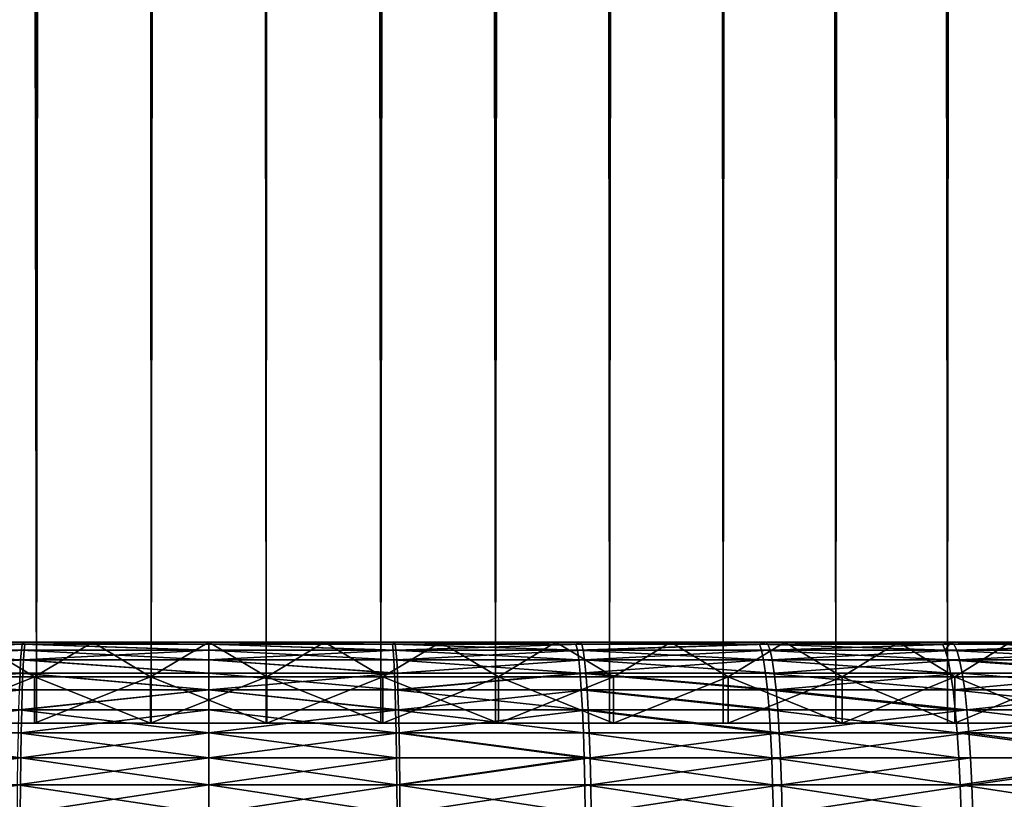
# Model space of a CAD drawing. Extents: x -278 to 68, y 9 to 1026.
# Drawn here: x -2 to 7, y 18 to 25 of the extents above; entities that cross this region are included whole.
import ezdxf

# ---------------------------------------------------------------- set-up
doc = ezdxf.new("R2010")
doc.units = 0
doc.header["$MEASUREMENT"] = 0

msp = doc.modelspace()

# ---------------------------------------------------------------- linework, layer by layer
for points in [[(7.346257, 18.799999, -23.896286), (6.390416, 18.799999, -24.169456), (7.089485, 597.656372, -23.973719)], [(6.399883, 597.335693, -24.16695), (7.089485, 597.656372, -23.973719), (6.390416, 18.799999, -24.169456)], [(5.70052, 597.049927, -24.341406), (6.399883, 597.335693, -24.16695), (6.390416, 18.799999, -24.169456)], [(4.993163, 596.799072, -24.496292), (5.70052, 597.049927, -24.341406), (5.42447, 18.799999, -24.404408)], [(6.390416, 18.799999, -24.169456), (5.42447, 18.799999, -24.404408), (5.70052, 597.049927, -24.341406)], [(4.278908, 596.582764, -24.631098), (4.993163, 596.799072, -24.496292), (4.449947, 18.799999, -24.600771)], [(5.42447, 18.799999, -24.404408), (4.449947, 18.799999, -24.600771), (4.993163, 596.799072, -24.496292)], [(3.558756, 596.400818, -24.745409), (4.278908, 596.582764, -24.631098), (3.468388, 18.799999, -24.758236)], [(3.468388, 18.799999, -24.758236), (4.278908, 596.582764, -24.631098), (4.449947, 18.799999, -24.600771)], [(2.834307, 596.253052, -24.838814), (3.558756, 596.400818, -24.745409), (3.468388, 18.799999, -24.758236)], [(2.106066, 596.139221, -24.911131), (2.834307, 596.253052, -24.838814), (2.481345, 18.799999, -24.876554)], [(3.468388, 18.799999, -24.758236), (2.481345, 18.799999, -24.876554), (2.834307, 596.253052, -24.838814)], [(-1.490378, 18.799999, -24.955536), (-2.481345, 18.799999, -24.876554), (-2.07255, 596.134827, -24.913942)], [(-1.490378, 18.799999, -24.955536), (-2.07255, 596.134827, -24.913942), (-1.413288, 596.062561, -24.96002)], [(1.490378, 18.799999, -24.955536), (1.374819, 596.059204, -24.96217), (2.106066, 596.139221, -24.911131)], [(2.481345, 18.799999, -24.876554), (1.490378, 18.799999, -24.955536), (2.106066, 596.139221, -24.911131)], [(-1.490378, 18.799999, -24.955536), (-1.413288, 596.062561, -24.96002), (-0.753015, 596.0177, -24.988657)], [(-0.497055, 18.799999, -24.995058), (-1.490378, 18.799999, -24.955536), (-0.753015, 596.0177, -24.988657)], [(-0.497055, 18.799999, -24.995058), (-0.753015, 596.0177, -24.988657), (-0.091948, 596.000244, -24.99983)], [(-0.091948, 596.000244, -24.99983), (0.641816, 596.012878, -24.99176), (0.497055, 18.799999, -24.995058)], [(1.490378, 18.799999, -24.955536), (0.497055, 18.799999, -24.995058), (0.641816, 596.012878, -24.99176)], [(1.490378, 18.799999, -24.955536), (0.641816, 596.012878, -24.99176), (1.374819, 596.059204, -24.96217)], [(0.497055, 18.799999, -24.995058), (-0.497055, 18.799999, -24.995058), (-0.091948, 596.000244, -24.99983)], [(7.557661, 589.748413, 23.830271), (6.829164, 589.51416, 24.049168), (7.346257, 18.799999, 23.896286)], [(6.829164, 589.51416, 24.049168), (6.096982, 589.304688, 24.24514), (6.390416, 18.799999, 24.169456)], [(6.390416, 18.799999, 24.169456), (7.346257, 18.799999, 23.896286), (6.829164, 589.51416, 24.049168)], [(6.096982, 589.304688, 24.24514), (5.361859, 589.119873, 24.41824), (5.42447, 18.799999, 24.404408)], [(5.42447, 18.799999, 24.404408), (6.390416, 18.799999, 24.169456), (6.096982, 589.304688, 24.24514)], [(5.42447, 18.799999, 24.404408), (5.361859, 589.119873, 24.41824), (4.623798, 588.959351, 24.568689)], [(4.449947, 18.799999, 24.600771), (4.623798, 588.959351, 24.568689), (3.883514, 588.82312, 24.696524)], [(4.449947, 18.799999, 24.600771), (5.42447, 18.799999, 24.404408), (4.623798, 588.959351, 24.568689)], [(3.468388, 18.799999, 24.758236), (3.883514, 588.82312, 24.696524), (3.141292, 588.710876, 24.801861)], [(3.468388, 18.799999, 24.758236), (4.449947, 18.799999, 24.600771), (3.883514, 588.82312, 24.696524)], [(2.481345, 18.799999, 24.876554), (3.141292, 588.710876, 24.801861), (2.398394, 588.622681, 24.884687)], [(2.481345, 18.799999, 24.876554), (3.468388, 18.799999, 24.758236), (3.141292, 588.710876, 24.801861)], [(-2.481345, 18.799999, 24.876554), (-1.490378, 18.799999, 24.955536), (-2.315057, 588.614319, 24.89258)], [(-1.489559, 588.547241, 24.955585), (-2.315057, 588.614319, 24.89258), (-1.490378, 18.799999, 24.955536)], [(2.481345, 18.799999, 24.876554), (2.398394, 588.622681, 24.884687), (1.654188, 588.558289, 24.945213)], [(-0.662749, 588.509338, 24.991213), (-1.489559, 588.547241, 24.955585), (-1.490378, 18.799999, 24.955536)], [(0.909504, 588.517578, 24.98345), (0.164285, 588.500549, 24.99946), (0.497055, 18.799999, 24.995058)], [(0.497055, 18.799999, 24.995058), (1.490378, 18.799999, 24.955536), (0.909504, 588.517578, 24.98345)], [(1.490378, 18.799999, 24.955536), (1.654188, 588.558289, 24.945213), (0.909504, 588.517578, 24.98345)], [(1.490378, 18.799999, 24.955536), (2.481345, 18.799999, 24.876554), (1.654188, 588.558289, 24.945213)], [(-1.490378, 18.799999, 24.955536), (-0.497055, 18.799999, 24.995058), (-0.662749, 588.509338, 24.991213)], [(0.164285, 588.500549, 24.99946), (-0.662749, 588.509338, 24.991213), (-0.497055, 18.799999, 24.995058)], [(-0.497055, 18.799999, 24.995058), (0.497055, 18.799999, 24.995058), (0.164285, 588.500549, 24.99946)], [(-1.626233, 19.347759, -66.245407), (-3.251487, 19.347759, -66.185547), (-3.239332, 19.431852, -65.938118)], [(-1.613857, 19.482889, -65.741249), (-3.239332, 19.431852, -65.938118), (-3.226742, 19.482889, -65.681839)], [(-1.620154, 19.431852, -65.997757), (-3.239332, 19.431852, -65.938118), (-1.613857, 19.482889, -65.741249)], [(-1.626233, 19.347759, -66.245407), (-3.239332, 19.431852, -65.938118), (-1.620154, 19.431852, -65.997757)], [(-1.613857, 19.482889, -65.741249), (-3.226742, 19.482889, -65.681839), (-3.213933, 19.5, -65.421104)], [(-1.003088, 19.5, 25.530302), (-3.213933, 19.5, 65.421104), (-1.60745, 19.5, 65.48027)], [(-2.00463, 19.5, 25.471237), (-3.213933, 19.5, 65.421104), (-1.003088, 19.5, 25.530302)], [(-3.213933, 19.5, -65.421104), (-1.003088, 19.5, -25.530302), (-1.60745, 19.5, -65.48027)], [(-3.213933, 19.5, -65.421104), (-2.00463, 19.5, -25.471237), (-1.003088, 19.5, -25.530302)], [(-1.613857, 19.482889, -65.741249), (-3.213933, 19.5, -65.421104), (-1.60745, 19.5, -65.48027)], [(-3.177139, 19.482889, 65.684258), (-1.60745, 19.5, 65.48027), (-3.213933, 19.5, 65.421104)], [(-3.201504, 19.347759, 66.187981), (-1.595233, 19.431852, 65.99836), (-3.189535, 19.431852, 65.940544)], [(-3.201504, 19.347759, 66.187981), (-1.601219, 19.347759, 66.246017), (-1.595233, 19.431852, 65.99836)], [(-3.189535, 19.431852, 65.940544), (-1.589033, 19.482889, 65.741852), (-3.177139, 19.482889, 65.684258)], [(-3.189535, 19.431852, 65.940544), (-1.595233, 19.431852, 65.99836), (-1.589033, 19.482889, 65.741852)], [(-3.177139, 19.482889, 65.684258), (-1.589033, 19.482889, 65.741852), (-1.60745, 19.5, 65.48027)], [(-2.506158, 19.200001, -25.125319), (-1.505282, 19.200001, -25.205091), (-2.00463, 19.5, -25.471237)], [(-1.505282, 19.200001, 25.205091), (-2.506158, 19.200001, 25.125319), (-2.00463, 19.5, 25.471237)], [(-2.00463, 19.5, -25.471237), (-1.505282, 19.200001, -25.205091), (-1.003088, 19.5, -25.530302)], [(-1.003088, 19.5, 25.530302), (-1.505282, 19.200001, 25.205091), (-2.00463, 19.5, 25.471237)], [(0, 19.347759, -66.265366), (-1.626233, 19.347759, -66.245407), (-1.620154, 19.431852, -65.997757)], [(0, 19.431852, -66.017639), (-1.620154, 19.431852, -65.997757), (-1.613857, 19.482889, -65.741249)], [(0, 19.347759, -66.265366), (-1.620154, 19.431852, -65.997757), (0, 19.431852, -66.017639)], [(0, 19.482889, -65.761055), (-1.613857, 19.482889, -65.741249), (-1.60745, 19.5, -65.48027)], [(0, 19.431852, -66.017639), (-1.613857, 19.482889, -65.741249), (0, 19.482889, -65.761055)], [(0, 19.5, 25.549999), (-1.60745, 19.5, 65.48027), (0, 19.5, 65.5)], [(-1.003088, 19.5, 25.530302), (-1.60745, 19.5, 65.48027), (0, 19.5, 25.549999)], [(-1.60745, 19.5, -65.48027), (0, 19.5, -25.549999), (0, 19.5, -65.5)], [(-1.60745, 19.5, -65.48027), (-1.003088, 19.5, -25.530302), (0, 19.5, -25.549999)], [(0, 19.482889, -65.761055), (-1.60745, 19.5, -65.48027), (0, 19.5, -65.5)], [(-1.589033, 19.482889, 65.741852), (0, 19.5, 65.5), (-1.60745, 19.5, 65.48027)], [(-1.601219, 19.347759, 66.246017), (0, 19.347759, 66.265366), (0, 19.431852, 66.017639)], [(-1.601219, 19.347759, 66.246017), (0, 19.431852, 66.017639), (-1.595233, 19.431852, 65.99836)], [(-1.595233, 19.431852, 65.99836), (0, 19.431852, 66.017639), (-1.589033, 19.482889, 65.741852)], [(-1.589033, 19.482889, 65.741852), (0, 19.482889, 65.761055), (0, 19.5, 65.5)], [(-1.589033, 19.482889, 65.741852), (0, 19.431852, 66.017639), (0, 19.482889, 65.761055)], [(-1.505282, 19.200001, -25.205091), (-0.502025, 19.200001, -25.245008), (-1.003088, 19.5, -25.530302)], [(-0.502025, 19.200001, 25.245008), (-1.505282, 19.200001, 25.205091), (-1.003088, 19.5, 25.530302)], [(-1.003088, 19.5, -25.530302), (-0.502025, 19.200001, -25.245008), (0, 19.5, -25.549999)], [(0, 19.5, 25.549999), (-0.502025, 19.200001, 25.245008), (-1.003088, 19.5, 25.530302)], [(-0.502025, 19.200001, -25.245008), (0.502025, 19.200001, -25.245008), (0, 19.5, -25.549999)], [(0.502025, 19.200001, 25.245008), (-0.502025, 19.200001, 25.245008), (0, 19.5, 25.549999)], [(0, 19.5, -25.549999), (0.502025, 19.200001, -25.245008), (1.003088, 19.5, -25.530302)], [(1.003088, 19.5, 25.530302), (0.502025, 19.200001, 25.245008), (0, 19.5, 25.549999)], [(0, 19.5, 25.549999), (0, 19.5, 65.5), (1.60745, 19.5, 65.48027)], [(0, 19.5, 25.549999), (1.60745, 19.5, 65.48027), (1.003088, 19.5, 25.530302)], [(1.60745, 19.5, -65.48027), (0, 19.5, -25.549999), (1.003088, 19.5, -25.530302)], [(0, 19.5, -65.5), (0, 19.5, -25.549999), (1.60745, 19.5, -65.48027)], [(1.589033, 19.482889, -65.741852), (0, 19.5, -65.5), (1.60745, 19.5, -65.48027)], [(1.589033, 19.482889, -65.741852), (0, 19.482889, -65.761055), (0, 19.5, -65.5)], [(0, 19.482889, 65.761055), (1.60745, 19.5, 65.48027), (0, 19.5, 65.5)], [(0, 19.482889, 65.761055), (1.613857, 19.482889, 65.741249), (1.60745, 19.5, 65.48027)], [(1.595233, 19.431852, -65.99836), (0, 19.431852, -66.017639), (0, 19.482889, -65.761055)], [(1.595233, 19.431852, -65.99836), (0, 19.482889, -65.761055), (1.589033, 19.482889, -65.741852)], [(0, 19.482889, 65.761055), (1.620154, 19.431852, 65.997757), (1.613857, 19.482889, 65.741249)], [(0, 19.431852, 66.017639), (1.620154, 19.431852, 65.997757), (0, 19.482889, 65.761055)], [(1.601219, 19.347759, -66.246017), (0, 19.347759, -66.265366), (0, 19.431852, -66.017639)], [(1.601219, 19.347759, -66.246017), (0, 19.431852, -66.017639), (1.595233, 19.431852, -65.99836)], [(0, 19.347759, 66.265366), (1.626233, 19.347759, 66.245407), (1.620154, 19.431852, 65.997757)], [(0, 19.347759, 66.265366), (1.620154, 19.431852, 65.997757), (0, 19.431852, 66.017639)], [(0.502025, 19.200001, -25.245008), (1.505282, 19.200001, -25.205091), (1.003088, 19.5, -25.530302)], [(1.505282, 19.200001, 25.205091), (0.502025, 19.200001, 25.245008), (1.003088, 19.5, 25.530302)], [(1.003088, 19.5, -25.530302), (1.505282, 19.200001, -25.205091), (2.00463, 19.5, -25.471237)], [(2.00463, 19.5, 25.471237), (1.505282, 19.200001, 25.205091), (1.003088, 19.5, 25.530302)], [(1.003088, 19.5, 25.530302), (3.213933, 19.5, 65.421104), (2.00463, 19.5, 25.471237)], [(1.003088, 19.5, 25.530302), (1.60745, 19.5, 65.48027), (3.213933, 19.5, 65.421104)], [(3.213933, 19.5, -65.421104), (1.003088, 19.5, -25.530302), (2.00463, 19.5, -25.471237)], [(1.60745, 19.5, -65.48027), (1.003088, 19.5, -25.530302), (3.213933, 19.5, -65.421104)], [(1.505282, 19.200001, -25.205091), (2.506158, 19.200001, -25.125319), (2.00463, 19.5, -25.471237)], [(2.506158, 19.200001, 25.125319), (1.505282, 19.200001, 25.205091), (2.00463, 19.5, 25.471237)], [(3.177139, 19.482889, -65.684258), (1.589033, 19.482889, -65.741852), (1.60745, 19.5, -65.48027)], [(3.189535, 19.431852, -65.940544), (1.589033, 19.482889, -65.741852), (3.177139, 19.482889, -65.684258)], [(3.189535, 19.431852, -65.940544), (1.595233, 19.431852, -65.99836), (1.589033, 19.482889, -65.741852)], [(3.201504, 19.347759, -66.187981), (1.595233, 19.431852, -65.99836), (3.189535, 19.431852, -65.940544)], [(3.201504, 19.347759, -66.187981), (1.601219, 19.347759, -66.246017), (1.595233, 19.431852, -65.99836)], [(3.177139, 19.482889, -65.684258), (1.60745, 19.5, -65.48027), (3.213933, 19.5, -65.421104)], [(1.613857, 19.482889, 65.741249), (3.213933, 19.5, 65.421104), (1.60745, 19.5, 65.48027)], [(1.613857, 19.482889, 65.741249), (3.226742, 19.482889, 65.681839), (3.213933, 19.5, 65.421104)], [(1.620154, 19.431852, 65.997757), (3.226742, 19.482889, 65.681839), (1.613857, 19.482889, 65.741249)], [(1.620154, 19.431852, 65.997757), (3.239332, 19.431852, 65.938118), (3.226742, 19.482889, 65.681839)], [(1.626233, 19.347759, 66.245407), (3.239332, 19.431852, 65.938118), (1.620154, 19.431852, 65.997757)], [(1.626233, 19.347759, 66.245407), (3.251487, 19.347759, 66.185547), (3.239332, 19.431852, 65.938118)], [(2.00463, 19.5, -25.471237), (2.506158, 19.200001, -25.125319), (3.003081, 19.5, -25.3729)], [(3.003081, 19.5, 25.3729), (2.506158, 19.200001, 25.125319), (2.00463, 19.5, 25.471237)], [(2.00463, 19.5, 25.471237), (6.420123, 19.5, 65.184601), (3.003081, 19.5, 25.3729)], [(2.00463, 19.5, 25.471237), (3.213933, 19.5, 65.421104), (4.818479, 19.5, 65.322525)], [(2.00463, 19.5, 25.471237), (4.818479, 19.5, 65.322525), (6.420123, 19.5, 65.184601)], [(6.420123, 19.5, -65.184601), (2.00463, 19.5, -25.471237), (3.003081, 19.5, -25.3729)], [(4.818479, 19.5, -65.322525), (2.00463, 19.5, -25.471237), (6.420123, 19.5, -65.184601)], [(3.213933, 19.5, -65.421104), (2.00463, 19.5, -25.471237), (4.818479, 19.5, -65.322525)], [(2.506158, 19.200001, -25.125319), (3.503072, 19.200001, -25.005819), (3.003081, 19.5, -25.3729)], [(3.503072, 19.200001, 25.005819), (2.506158, 19.200001, 25.125319), (3.003081, 19.5, 25.3729)], [(3.003081, 19.5, -25.3729), (3.503072, 19.200001, -25.005819), (3.996901, 19.5, -25.235437)], [(3.996901, 19.5, 25.235437), (3.503072, 19.200001, 25.005819), (3.003081, 19.5, 25.3729)], [(3.003081, 19.5, 25.3729), (9.610847, 19.5, 64.791061), (3.996901, 19.5, 25.235437)], [(3.003081, 19.5, 25.3729), (6.420123, 19.5, 65.184601), (8.0179, 19.5, 65.007408)], [(3.003081, 19.5, 25.3729), (8.0179, 19.5, 65.007408), (9.610847, 19.5, 64.791061)], [(9.610847, 19.5, -64.791061), (3.003081, 19.5, -25.3729), (3.996901, 19.5, -25.235437)], [(8.0179, 19.5, -65.007408), (3.003081, 19.5, -25.3729), (9.610847, 19.5, -64.791061)], [(6.420123, 19.5, -65.184601), (3.003081, 19.5, -25.3729), (8.0179, 19.5, -65.007408)], [(4.763389, 19.482889, -65.58831), (3.177139, 19.482889, -65.684258), (3.213933, 19.5, -65.421104)], [(4.763389, 19.482889, -65.58831), (3.189535, 19.431852, -65.940544), (3.177139, 19.482889, -65.684258)], [(4.781974, 19.431852, -65.844223), (3.189535, 19.431852, -65.940544), (4.763389, 19.482889, -65.58831)], [(4.799919, 19.347759, -66.091301), (3.201504, 19.347759, -66.187981), (3.189535, 19.431852, -65.940544)], [(4.799919, 19.347759, -66.091301), (3.189535, 19.431852, -65.940544), (4.781974, 19.431852, -65.844223)], [(4.763389, 19.482889, -65.58831), (3.213933, 19.5, -65.421104), (4.818479, 19.5, -65.322525)], [(3.226742, 19.482889, 65.681839), (4.818479, 19.5, 65.322525), (3.213933, 19.5, 65.421104)], [(3.226742, 19.482889, 65.681839), (4.837683, 19.482889, 65.58287), (4.818479, 19.5, 65.322525)], [(3.239332, 19.431852, 65.938118), (4.837683, 19.482889, 65.58287), (3.226742, 19.482889, 65.681839)], [(3.239332, 19.431852, 65.938118), (4.856559, 19.431852, 65.83876), (4.837683, 19.482889, 65.58287)], [(3.251487, 19.347759, 66.185547), (4.856559, 19.431852, 65.83876), (3.239332, 19.431852, 65.938118)], [(3.251487, 19.347759, 66.185547), (4.874783, 19.347759, 66.085815), (4.856559, 19.431852, 65.83876)], [(3.503072, 19.200001, -25.005819), (4.494447, 19.200001, -24.846779), (3.996901, 19.5, -25.235437)], [(4.494447, 19.200001, 24.846779), (3.503072, 19.200001, 25.005819), (3.996901, 19.5, 25.235437)], [(3.996901, 19.5, -25.235437), (4.494447, 19.200001, -24.846779), (4.984558, 19.5, -25.059065)], [(4.984558, 19.5, 25.059065), (4.494447, 19.200001, 24.846779), (3.996901, 19.5, 25.235437)], [(3.996901, 19.5, 25.235437), (11.198004, 19.5, 64.535683), (4.984558, 19.5, 25.059065)], [(3.996901, 19.5, 25.235437), (9.610847, 19.5, 64.791061), (11.198004, 19.5, 64.535683)], [(11.198004, 19.5, -64.535683), (3.996901, 19.5, -25.235437), (4.984558, 19.5, -25.059065)], [(9.610847, 19.5, -64.791061), (3.996901, 19.5, -25.235437), (11.198004, 19.5, -64.535683)], [(4.494447, 19.200001, -24.846779), (5.478715, 19.200001, -24.648453), (4.984558, 19.5, -25.059065)], [(5.478715, 19.200001, 24.648453), (4.494447, 19.200001, 24.846779), (4.984558, 19.5, 25.059065)], [(6.346857, 19.482889, -65.454056), (4.763389, 19.482889, -65.58831), (4.818479, 19.5, -65.322525)], [(6.371621, 19.431852, -65.709442), (4.763389, 19.482889, -65.58831), (6.346857, 19.482889, -65.454056)], [(6.371621, 19.431852, -65.709442), (4.781974, 19.431852, -65.844223), (4.763389, 19.482889, -65.58831)], [(6.39553, 19.347759, -65.956017), (4.781974, 19.431852, -65.844223), (6.371621, 19.431852, -65.709442)], [(6.39553, 19.347759, -65.956017), (4.799919, 19.347759, -66.091301), (4.781974, 19.431852, -65.844223)], [(6.346857, 19.482889, -65.454056), (4.818479, 19.5, -65.322525), (6.420123, 19.5, -65.184601)], [(4.837683, 19.482889, 65.58287), (6.420123, 19.5, 65.184601), (4.818479, 19.5, 65.322525)], [(4.837683, 19.482889, 65.58287), (6.44571, 19.482889, 65.444397), (6.420123, 19.5, 65.184601)], [(4.856559, 19.431852, 65.83876), (6.44571, 19.482889, 65.444397), (4.837683, 19.482889, 65.58287)], [(4.856559, 19.431852, 65.83876), (6.47086, 19.431852, 65.699745), (6.44571, 19.482889, 65.444397)], [(4.874783, 19.347759, 66.085815), (6.47086, 19.431852, 65.699745), (4.856559, 19.431852, 65.83876)], [(4.874783, 19.347759, 66.085815), (6.495142, 19.347759, 65.946281), (6.47086, 19.431852, 65.699745)], [(4.984558, 19.5, -25.059065), (5.478715, 19.200001, -24.648453), (5.964529, 19.5, -24.844051)], [(5.964529, 19.5, 24.844051), (5.478715, 19.200001, 24.648453), (4.984558, 19.5, 25.059065)], [(4.984558, 19.5, 25.059065), (11.198004, 19.5, 64.535683), (12.778416, 19.5, 64.241432)], [(4.984558, 19.5, 25.059065), (12.778416, 19.5, 64.241432), (14.351131, 19.5, 63.908489)], [(4.984558, 19.5, 25.059065), (14.351131, 19.5, 63.908489), (5.964529, 19.5, 24.844051)], [(14.351131, 19.5, -63.908489), (4.984558, 19.5, -25.059065), (5.964529, 19.5, -24.844051)], [(12.778416, 19.5, -64.241432), (4.984558, 19.5, -25.059065), (14.351131, 19.5, -63.908489)], [(11.198004, 19.5, -64.535683), (4.984558, 19.5, -25.059065), (12.778416, 19.5, -64.241432)], [(5.478715, 19.200001, -24.648453), (6.45432, 19.200001, -24.41115), (5.964529, 19.5, -24.844051)], [(6.45432, 19.200001, 24.41115), (5.478715, 19.200001, 24.648453), (5.964529, 19.5, 24.844051)], [(5.964529, 19.5, -24.844051), (6.45432, 19.200001, -24.41115), (6.935304, 19.5, -24.590731)], [(6.935304, 19.5, 24.590731), (6.45432, 19.200001, 24.41115), (5.964529, 19.5, 24.844051)], [(5.964529, 19.5, 24.844051), (14.351131, 19.5, 63.908489), (15.915202, 19.5, 63.537048)], [(5.964529, 19.5, 24.844051), (15.915202, 19.5, 63.537048), (6.935304, 19.5, 24.590731)], [(15.915202, 19.5, -63.537048), (5.964529, 19.5, -24.844051), (6.935304, 19.5, -24.590731)], [(14.351131, 19.5, -63.908489), (5.964529, 19.5, -24.844051), (15.915202, 19.5, -63.537048)], [(6.371621, 19.431852, -65.709442), (6.346857, 19.482889, -65.454056), (6.420123, 19.5, -65.184601)], [(7.957547, 19.431852, -65.536293), (6.371621, 19.431852, -65.709442), (6.420123, 19.5, -65.184601)], [(7.987407, 19.347759, -65.782219), (6.371621, 19.431852, -65.709442), (7.957547, 19.431852, -65.536293)], [(7.987407, 19.347759, -65.782219), (6.39553, 19.347759, -65.956017), (6.371621, 19.431852, -65.709442)], [(7.926619, 19.482889, -65.281578), (6.420123, 19.5, -65.184601), (8.0179, 19.5, -65.007408)], [(7.957547, 19.431852, -65.536293), (6.420123, 19.5, -65.184601), (7.926619, 19.482889, -65.281578)], [(6.44571, 19.482889, 65.444397), (8.0179, 19.5, 65.007408), (6.420123, 19.5, 65.184601)], [(6.44571, 19.482889, 65.444397), (8.049855, 19.482889, 65.266502), (8.0179, 19.5, 65.007408)], [(6.47086, 19.431852, 65.699745), (8.049855, 19.482889, 65.266502), (6.44571, 19.482889, 65.444397)], [(6.935304, 19.5, -24.590731), (6.45432, 19.200001, -24.41115), (7.419719, 19.200001, -24.13525)], [(7.419719, 19.200001, 24.13525), (6.45432, 19.200001, 24.41115), (6.935304, 19.5, 24.590731)], [(6.47086, 19.431852, 65.699745), (8.081264, 19.431852, 65.521156), (8.049855, 19.482889, 65.266502)], [(6.495142, 19.347759, 65.946281), (8.081264, 19.431852, 65.521156), (6.47086, 19.431852, 65.699745)], [(6.495142, 19.347759, 65.946281), (8.111588, 19.347759, 65.767021), (8.081264, 19.431852, 65.521156)], [(-1.626233, 19.347759, -66.245407), (-3.263, 19.23205, -66.419899), (-3.251487, 19.347759, -66.185547)], [(-1.631992, 19.23205, -66.479973), (-3.263, 19.23205, -66.419899), (-1.626233, 19.347759, -66.245407)], [(-3.21284, 19.23205, 66.42234), (-1.601219, 19.347759, 66.246017), (-3.201504, 19.347759, 66.187981)], [(-3.21284, 19.23205, 66.42234), (-1.606889, 19.23205, 66.480583), (-1.601219, 19.347759, 66.246017)], [(0, 19.23205, -66.5), (-1.631992, 19.23205, -66.479973), (-1.626233, 19.347759, -66.245407)], [(0, 19.23205, -66.5), (-1.626233, 19.347759, -66.245407), (0, 19.347759, -66.265366)], [(-1.606889, 19.23205, 66.480583), (0, 19.23205, 66.5), (-1.601219, 19.347759, 66.246017)], [(-1.601219, 19.347759, 66.246017), (0, 19.23205, 66.5), (0, 19.347759, 66.265366)], [(1.606889, 19.23205, -66.480583), (0, 19.23205, -66.5), (0, 19.347759, -66.265366)], [(1.606889, 19.23205, -66.480583), (0, 19.347759, -66.265366), (1.601219, 19.347759, -66.246017)], [(0, 19.347759, 66.265366), (1.631992, 19.23205, 66.479973), (1.626233, 19.347759, 66.245407)], [(0, 19.23205, 66.5), (1.631992, 19.23205, 66.479973), (0, 19.347759, 66.265366)], [(3.21284, 19.23205, -66.42234), (1.606889, 19.23205, -66.480583), (1.601219, 19.347759, -66.246017)], [(3.21284, 19.23205, -66.42234), (1.601219, 19.347759, -66.246017), (3.201504, 19.347759, -66.187981)], [(1.631992, 19.23205, 66.479973), (3.251487, 19.347759, 66.185547), (1.626233, 19.347759, 66.245407)], [(1.631992, 19.23205, 66.479973), (3.263, 19.23205, 66.419899), (3.251487, 19.347759, 66.185547)], [(4.799919, 19.347759, -66.091301), (3.21284, 19.23205, -66.42234), (3.201504, 19.347759, -66.187981)], [(4.816914, 19.23205, -66.325317), (3.21284, 19.23205, -66.42234), (4.799919, 19.347759, -66.091301)], [(3.251487, 19.347759, 66.185547), (4.892044, 19.23205, 66.319817), (4.874783, 19.347759, 66.085815)], [(3.263, 19.23205, 66.419899), (4.892044, 19.23205, 66.319817), (3.251487, 19.347759, 66.185547)], [(6.418176, 19.23205, -66.189552), (4.816914, 19.23205, -66.325317), (4.799919, 19.347759, -66.091301)], [(6.418176, 19.23205, -66.189552), (4.799919, 19.347759, -66.091301), (6.39553, 19.347759, -65.956017)], [(4.892044, 19.23205, 66.319817), (6.495142, 19.347759, 65.946281), (4.874783, 19.347759, 66.085815)], [(4.892044, 19.23205, 66.319817), (6.51814, 19.23205, 66.179787), (6.495142, 19.347759, 65.946281)], [(8.015689, 19.23205, -66.015137), (6.39553, 19.347759, -65.956017), (7.987407, 19.347759, -65.782219)], [(8.015689, 19.23205, -66.015137), (6.418176, 19.23205, -66.189552), (6.39553, 19.347759, -65.956017)], [(6.495142, 19.347759, 65.946281), (8.14031, 19.23205, 65.999886), (8.111588, 19.347759, 65.767021)], [(6.51814, 19.23205, 66.179787), (8.14031, 19.23205, 65.999886), (6.495142, 19.347759, 65.946281)], [(-1.63733, 19.086706, -66.697426), (-3.263, 19.23205, -66.419899), (-1.631992, 19.23205, -66.479973)], [(-3.223349, 19.086706, 66.63961), (-1.612145, 19.086706, 66.698044), (-1.606889, 19.23205, 66.480583)], [(-3.223349, 19.086706, 66.63961), (-1.606889, 19.23205, 66.480583), (-3.21284, 19.23205, 66.42234)], [(-2.506158, 18.799999, 25.125319), (-2.506158, 19.200001, 25.125319), (-1.505282, 19.200001, 25.205091)], [(-2.506158, 18.799999, 25.125319), (-1.505282, 19.200001, 25.205091), (-1.505282, 18.799999, 25.205091)], [(-2.506158, 18.799999, -25.125319), (-1.505282, 19.200001, -25.205091), (-2.506158, 19.200001, -25.125319)], [(-1.505282, 18.799999, -25.205091), (-1.505282, 19.200001, -25.205091), (-2.506158, 18.799999, -25.125319)], [(0, 19.086706, -66.717522), (-1.63733, 19.086706, -66.697426), (-1.631992, 19.23205, -66.479973)], [(0, 19.086706, -66.717522), (-1.631992, 19.23205, -66.479973), (0, 19.23205, -66.5)], [(-1.612145, 19.086706, 66.698044), (0, 19.086706, 66.717522), (-1.606889, 19.23205, 66.480583)], [(-1.606889, 19.23205, 66.480583), (0, 19.086706, 66.717522), (0, 19.23205, 66.5)], [(-1.505282, 18.799999, 25.205091), (-1.505282, 19.200001, 25.205091), (-0.502025, 19.200001, 25.245008)], [(-1.505282, 18.799999, 25.205091), (-0.502025, 19.200001, 25.245008), (-0.502025, 18.799999, 25.245008)], [(-0.502025, 18.799999, -25.245008), (-1.505282, 19.200001, -25.205091), (-1.505282, 18.799999, -25.205091)], [(-0.502025, 18.799999, -25.245008), (-0.502025, 19.200001, -25.245008), (-1.505282, 19.200001, -25.205091)], [(0.502025, 18.799999, 25.245008), (-0.502025, 19.200001, 25.245008), (0.502025, 19.200001, 25.245008)], [(-0.502025, 18.799999, 25.245008), (-0.502025, 19.200001, 25.245008), (0.502025, 18.799999, 25.245008)], [(-0.502025, 18.799999, -25.245008), (0.502025, 19.200001, -25.245008), (-0.502025, 19.200001, -25.245008)], [(0.502025, 18.799999, -25.245008), (0.502025, 19.200001, -25.245008), (-0.502025, 18.799999, -25.245008)], [(1.612145, 19.086706, -66.698044), (0, 19.086706, -66.717522), (0, 19.23205, -66.5)], [(1.612145, 19.086706, -66.698044), (0, 19.23205, -66.5), (1.606889, 19.23205, -66.480583)], [(0, 19.086706, 66.717522), (1.63733, 19.086706, 66.697426), (1.631992, 19.23205, 66.479973)], [(0, 19.086706, 66.717522), (1.631992, 19.23205, 66.479973), (0, 19.23205, 66.5)], [(0.502025, 18.799999, 25.245008), (1.505282, 19.200001, 25.205091), (1.505282, 18.799999, 25.205091)], [(0.502025, 18.799999, 25.245008), (0.502025, 19.200001, 25.245008), (1.505282, 19.200001, 25.205091)], [(1.505282, 18.799999, -25.205091), (0.502025, 19.200001, -25.245008), (0.502025, 18.799999, -25.245008)], [(1.505282, 18.799999, -25.205091), (1.505282, 19.200001, -25.205091), (0.502025, 19.200001, -25.245008)], [(1.505282, 18.799999, 25.205091), (2.506158, 19.200001, 25.125319), (2.506158, 18.799999, 25.125319)], [(1.505282, 18.799999, 25.205091), (1.505282, 19.200001, 25.205091), (2.506158, 19.200001, 25.125319)], [(2.506158, 18.799999, -25.125319), (2.506158, 19.200001, -25.125319), (1.505282, 19.200001, -25.205091)], [(2.506158, 18.799999, -25.125319), (1.505282, 19.200001, -25.205091), (1.505282, 18.799999, -25.205091)], [(3.21284, 19.23205, -66.42234), (1.612145, 19.086706, -66.698044), (1.606889, 19.23205, -66.480583)], [(3.223349, 19.086706, -66.63961), (1.612145, 19.086706, -66.698044), (3.21284, 19.23205, -66.42234)], [(1.63733, 19.086706, 66.697426), (3.263, 19.23205, 66.419899), (1.631992, 19.23205, 66.479973)], [(1.63733, 19.086706, 66.697426), (3.273674, 19.086706, 66.637161), (3.263, 19.23205, 66.419899)], [(2.506158, 18.799999, 25.125319), (3.503072, 19.200001, 25.005819), (3.503072, 18.799999, 25.005819)], [(2.506158, 18.799999, 25.125319), (2.506158, 19.200001, 25.125319), (3.503072, 19.200001, 25.005819)], [(3.503072, 18.799999, -25.005819), (3.503072, 19.200001, -25.005819), (2.506158, 19.200001, -25.125319)], [(3.503072, 18.799999, -25.005819), (2.506158, 19.200001, -25.125319), (2.506158, 18.799999, -25.125319)], [(4.83267, 19.086706, -66.542267), (3.223349, 19.086706, -66.63961), (3.21284, 19.23205, -66.42234)], [(4.83267, 19.086706, -66.542267), (3.21284, 19.23205, -66.42234), (4.816914, 19.23205, -66.325317)], [(3.263, 19.23205, 66.419899), (4.908045, 19.086706, 66.536751), (4.892044, 19.23205, 66.319817)], [(3.273674, 19.086706, 66.637161), (4.908045, 19.086706, 66.536751), (3.263, 19.23205, 66.419899)], [(3.503072, 18.799999, 25.005819), (4.494447, 19.200001, 24.846779), (4.494447, 18.799999, 24.846779)], [(3.503072, 18.799999, 25.005819), (3.503072, 19.200001, 25.005819), (4.494447, 19.200001, 24.846779)], [(3.503072, 18.799999, -25.005819), (4.494447, 19.200001, -24.846779), (3.503072, 19.200001, -25.005819)], [(4.494447, 18.799999, -24.846779), (4.494447, 19.200001, -24.846779), (3.503072, 18.799999, -25.005819)], [(4.494447, 18.799999, 24.846779), (5.478715, 19.200001, 24.648453), (5.478715, 18.799999, 24.648453)], [(4.494447, 18.799999, 24.846779), (4.494447, 19.200001, 24.846779), (5.478715, 19.200001, 24.648453)], [(5.478715, 18.799999, -24.648453), (5.478715, 19.200001, -24.648453), (4.494447, 19.200001, -24.846779)], [(5.478715, 18.799999, -24.648453), (4.494447, 19.200001, -24.846779), (4.494447, 18.799999, -24.846779)], [(6.43917, 19.086706, -66.406059), (4.83267, 19.086706, -66.542267), (4.816914, 19.23205, -66.325317)], [(6.43917, 19.086706, -66.406059), (4.816914, 19.23205, -66.325317), (6.418176, 19.23205, -66.189552)], [(4.908045, 19.086706, 66.536751), (6.51814, 19.23205, 66.179787), (4.892044, 19.23205, 66.319817)], [(4.908045, 19.086706, 66.536751), (6.539461, 19.086706, 66.396263), (6.51814, 19.23205, 66.179787)], [(6.45432, 18.799999, 24.41115), (5.478715, 19.200001, 24.648453), (6.45432, 19.200001, 24.41115)], [(5.478715, 18.799999, 24.648453), (5.478715, 19.200001, 24.648453), (6.45432, 18.799999, 24.41115)], [(5.478715, 18.799999, -24.648453), (6.45432, 19.200001, -24.41115), (5.478715, 19.200001, -24.648453)], [(6.45432, 18.799999, -24.41115), (6.45432, 19.200001, -24.41115), (5.478715, 18.799999, -24.648453)], [(8.015689, 19.23205, -66.015137), (6.43917, 19.086706, -66.406059), (6.418176, 19.23205, -66.189552)], [(8.041908, 19.086706, -66.231079), (6.43917, 19.086706, -66.406059), (8.015689, 19.23205, -66.015137)], [(6.45432, 18.799999, 24.41115), (6.45432, 19.200001, 24.41115), (7.419719, 19.200001, 24.13525)], [(6.45432, 18.799999, 24.41115), (7.419719, 19.200001, 24.13525), (7.419719, 18.799999, 24.13525)], [(7.419719, 18.799999, -24.13525), (7.419719, 19.200001, -24.13525), (6.45432, 19.200001, -24.41115)], [(7.419719, 18.799999, -24.13525), (6.45432, 19.200001, -24.41115), (6.45432, 18.799999, -24.41115)], [(6.51814, 19.23205, 66.179787), (8.166937, 19.086706, 66.215775), (8.14031, 19.23205, 65.999886)], [(6.539461, 19.086706, 66.396263), (8.166937, 19.086706, 66.215775), (6.51814, 19.23205, 66.179787)], [(-3.232852, 18.914213, 66.836075), (-1.616898, 18.914213, 66.894676), (-1.612145, 19.086706, 66.698044)], [(-3.232852, 18.914213, 66.836075), (-1.612145, 19.086706, 66.698044), (-3.223349, 19.086706, 66.63961)], [(0, 19.086706, -66.717522), (-1.642157, 18.914213, -66.894058), (-1.63733, 19.086706, -66.697426)], [(0, 18.914213, -66.914215), (-1.642157, 18.914213, -66.894058), (0, 19.086706, -66.717522)], [(-1.616898, 18.914213, 66.894676), (0, 18.914213, 66.914215), (0, 19.086706, 66.717522)], [(-1.616898, 18.914213, 66.894676), (0, 19.086706, 66.717522), (-1.612145, 19.086706, 66.698044)], [(1.616898, 18.914213, -66.894676), (0, 18.914213, -66.914215), (0, 19.086706, -66.717522)], [(1.616898, 18.914213, -66.894676), (0, 19.086706, -66.717522), (1.612145, 19.086706, -66.698044)], [(0, 19.086706, 66.717522), (1.642157, 18.914213, 66.894058), (1.63733, 19.086706, 66.697426)], [(0, 18.914213, 66.914215), (1.642157, 18.914213, 66.894058), (0, 19.086706, 66.717522)], [(3.232852, 18.914213, -66.836075), (1.616898, 18.914213, -66.894676), (1.612145, 19.086706, -66.698044)], [(3.232852, 18.914213, -66.836075), (1.612145, 19.086706, -66.698044), (3.223349, 19.086706, -66.63961)], [(1.642157, 18.914213, 66.894058), (3.273674, 19.086706, 66.637161), (1.63733, 19.086706, 66.697426)], [(1.642157, 18.914213, 66.894058), (3.283325, 18.914213, 66.833611), (3.273674, 19.086706, 66.637161)], [(4.846918, 18.914213, -66.738441), (3.232852, 18.914213, -66.836075), (3.223349, 19.086706, -66.63961)], [(4.846918, 18.914213, -66.738441), (3.223349, 19.086706, -66.63961), (4.83267, 19.086706, -66.542267)], [(3.273674, 19.086706, 66.637161), (4.922515, 18.914213, 66.73291), (4.908045, 19.086706, 66.536751)], [(3.283325, 18.914213, 66.833611), (4.922515, 18.914213, 66.73291), (3.273674, 19.086706, 66.637161)], [(6.458153, 18.914213, -66.601837), (4.83267, 19.086706, -66.542267), (6.43917, 19.086706, -66.406059)], [(6.458153, 18.914213, -66.601837), (4.846918, 18.914213, -66.738441), (4.83267, 19.086706, -66.542267)], [(4.908045, 19.086706, 66.536751), (6.55874, 18.914213, 66.592003), (6.539461, 19.086706, 66.396263)], [(4.922515, 18.914213, 66.73291), (6.55874, 18.914213, 66.592003), (4.908045, 19.086706, 66.536751)], [(8.065618, 18.914213, -66.426331), (6.458153, 18.914213, -66.601837), (6.43917, 19.086706, -66.406059)], [(8.065618, 18.914213, -66.426331), (6.43917, 19.086706, -66.406059), (8.041908, 19.086706, -66.231079)], [(6.55874, 18.914213, 66.592003), (8.166937, 19.086706, 66.215775), (6.539461, 19.086706, 66.396263)], [(6.55874, 18.914213, 66.592003), (8.191014, 18.914213, 66.410988), (8.166937, 19.086706, 66.215775)], [(-3.241185, 18.717524, 67.008362), (-1.621066, 18.717524, 67.067116), (-1.616898, 18.914213, 66.894676)], [(-3.241185, 18.717524, 67.008362), (-1.616898, 18.914213, 66.894676), (-3.232852, 18.914213, 66.836075)], [(0, 18.717524, -67.086708), (-1.64639, 18.717524, -67.066498), (-1.642157, 18.914213, -66.894058)], [(0, 18.717524, -67.086708), (-1.642157, 18.914213, -66.894058), (0, 18.914213, -66.914215)], [(-1.621066, 18.717524, 67.067116), (0, 18.914213, 66.914215), (-1.616898, 18.914213, 66.894676)], [(-1.621066, 18.717524, 67.067116), (0, 18.717524, 67.086708), (0, 18.914213, 66.914215)], [(1.621066, 18.717524, -67.067116), (0, 18.914213, -66.914215), (1.616898, 18.914213, -66.894676)], [(1.621066, 18.717524, -67.067116), (0, 18.717524, -67.086708), (0, 18.914213, -66.914215)], [(0, 18.717524, 67.086708), (1.64639, 18.717524, 67.066498), (1.642157, 18.914213, 66.894058)], [(0, 18.717524, 67.086708), (1.642157, 18.914213, 66.894058), (0, 18.914213, 66.914215)], [(3.241185, 18.717524, -67.008362), (1.621066, 18.717524, -67.067116), (1.616898, 18.914213, -66.894676)], [(3.241185, 18.717524, -67.008362), (1.616898, 18.914213, -66.894676), (3.232852, 18.914213, -66.836075)], [(1.64639, 18.717524, 67.066498), (3.283325, 18.914213, 66.833611), (1.642157, 18.914213, 66.894058)], [(1.64639, 18.717524, 67.066498), (3.291789, 18.717524, 67.005898), (3.283325, 18.914213, 66.833611)], [(4.859412, 18.717524, -66.910477), (3.241185, 18.717524, -67.008362), (3.232852, 18.914213, -66.836075)], [(4.859412, 18.717524, -66.910477), (3.232852, 18.914213, -66.836075), (4.846918, 18.914213, -66.738441)], [(3.283325, 18.914213, 66.833611), (4.935205, 18.717524, 66.90493), (4.922515, 18.914213, 66.73291)], [(3.291789, 18.717524, 67.005898), (4.935205, 18.717524, 66.90493), (3.283325, 18.914213, 66.833611)], [(6.474801, 18.717524, -66.773521), (4.846918, 18.914213, -66.738441), (6.458153, 18.914213, -66.601837)], [(6.474801, 18.717524, -66.773521), (4.859412, 18.717524, -66.910477), (4.846918, 18.914213, -66.738441)], [(4.935205, 18.717524, 66.90493), (6.55874, 18.914213, 66.592003), (4.922515, 18.914213, 66.73291)], [(4.935205, 18.717524, 66.90493), (6.575647, 18.717524, 66.763664), (6.55874, 18.914213, 66.592003)], [(8.065618, 18.914213, -66.426331), (6.474801, 18.717524, -66.773521), (6.458153, 18.914213, -66.601837)], [(8.086409, 18.717524, -66.597572), (6.474801, 18.717524, -66.773521), (8.065618, 18.914213, -66.426331)], [(6.55874, 18.914213, 66.592003), (8.212129, 18.717524, 66.582184), (8.191014, 18.914213, 66.410988)], [(6.575647, 18.717524, 66.763664), (8.212129, 18.717524, 66.582184), (6.55874, 18.914213, 66.592003)], [(-1.505282, 18.799999, -25.205091), (-2.506158, 18.799999, -25.125319), (-2.481345, 18.799999, -24.876554)], [(-1.490378, 18.799999, 24.955536), (-2.481345, 18.799999, 24.876554), (-2.506158, 18.799999, 25.125319)], [(-1.505282, 18.799999, 25.205091), (-1.490378, 18.799999, 24.955536), (-2.506158, 18.799999, 25.125319)], [(-1.490378, 18.799999, -24.955536), (-1.505282, 18.799999, -25.205091), (-2.481345, 18.799999, -24.876554)], [(-0.497055, 18.799999, -24.995058), (-0.502025, 18.799999, -25.245008), (-1.505282, 18.799999, -25.205091)], [(-0.497055, 18.799999, -24.995058), (-1.505282, 18.799999, -25.205091), (-1.490378, 18.799999, -24.955536)], [(-0.502025, 18.799999, 25.245008), (-1.490378, 18.799999, 24.955536), (-1.505282, 18.799999, 25.205091)], [(-0.502025, 18.799999, 25.245008), (-0.497055, 18.799999, 24.995058), (-1.490378, 18.799999, 24.955536)], [(0.497055, 18.799999, -24.995058), (0.502025, 18.799999, -25.245008), (-0.502025, 18.799999, -25.245008)], [(0.497055, 18.799999, -24.995058), (-0.502025, 18.799999, -25.245008), (-0.497055, 18.799999, -24.995058)], [(0.502025, 18.799999, 25.245008), (-0.497055, 18.799999, 24.995058), (-0.502025, 18.799999, 25.245008)], [(0.502025, 18.799999, 25.245008), (0.497055, 18.799999, 24.995058), (-0.497055, 18.799999, 24.995058)], [(1.490378, 18.799999, -24.955536), (0.502025, 18.799999, -25.245008), (0.497055, 18.799999, -24.995058)], [(1.490378, 18.799999, 24.955536), (0.497055, 18.799999, 24.995058), (0.502025, 18.799999, 25.245008)], [(1.490378, 18.799999, -24.955536), (1.505282, 18.799999, -25.205091), (0.502025, 18.799999, -25.245008)], [(1.505282, 18.799999, 25.205091), (1.490378, 18.799999, 24.955536), (0.502025, 18.799999, 25.245008)], [(2.481345, 18.799999, -24.876554), (1.505282, 18.799999, -25.205091), (1.490378, 18.799999, -24.955536)], [(2.506158, 18.799999, 25.125319), (1.490378, 18.799999, 24.955536), (1.505282, 18.799999, 25.205091)], [(2.506158, 18.799999, 25.125319), (2.481345, 18.799999, 24.876554), (1.490378, 18.799999, 24.955536)], [(2.481345, 18.799999, -24.876554), (2.506158, 18.799999, -25.125319), (1.505282, 18.799999, -25.205091)], [(3.468388, 18.799999, -24.758236), (2.506158, 18.799999, -25.125319), (2.481345, 18.799999, -24.876554)], [(3.503072, 18.799999, 25.005819), (2.481345, 18.799999, 24.876554), (2.506158, 18.799999, 25.125319)], [(3.503072, 18.799999, 25.005819), (3.468388, 18.799999, 24.758236), (2.481345, 18.799999, 24.876554)], [(3.468388, 18.799999, -24.758236), (3.503072, 18.799999, -25.005819), (2.506158, 18.799999, -25.125319)], [(4.494447, 18.799999, -24.846779), (3.503072, 18.799999, -25.005819), (3.468388, 18.799999, -24.758236)], [(4.449947, 18.799999, -24.600771), (4.494447, 18.799999, -24.846779), (3.468388, 18.799999, -24.758236)], [(4.494447, 18.799999, 24.846779), (3.468388, 18.799999, 24.758236), (3.503072, 18.799999, 25.005819)], [(4.494447, 18.799999, 24.846779), (4.449947, 18.799999, 24.600771), (3.468388, 18.799999, 24.758236)], [(5.42447, 18.799999, -24.404408), (4.494447, 18.799999, -24.846779), (4.449947, 18.799999, -24.600771)], [(5.42447, 18.799999, 24.404408), (4.449947, 18.799999, 24.600771), (4.494447, 18.799999, 24.846779)], [(5.42447, 18.799999, -24.404408), (5.478715, 18.799999, -24.648453), (4.494447, 18.799999, -24.846779)], [(5.478715, 18.799999, 24.648453), (5.42447, 18.799999, 24.404408), (4.494447, 18.799999, 24.846779)], [(6.390416, 18.799999, -24.169456), (5.478715, 18.799999, -24.648453), (5.42447, 18.799999, -24.404408)], [(6.45432, 18.799999, 24.41115), (5.42447, 18.799999, 24.404408), (5.478715, 18.799999, 24.648453)], [(6.45432, 18.799999, 24.41115), (6.390416, 18.799999, 24.169456), (5.42447, 18.799999, 24.404408)], [(6.390416, 18.799999, -24.169456), (6.45432, 18.799999, -24.41115), (5.478715, 18.799999, -24.648453)], [(7.419719, 18.799999, -24.13525), (6.45432, 18.799999, -24.41115), (6.390416, 18.799999, -24.169456)], [(7.346257, 18.799999, -23.896286), (7.419719, 18.799999, -24.13525), (6.390416, 18.799999, -24.169456)], [(7.419719, 18.799999, 24.13525), (6.390416, 18.799999, 24.169456), (6.45432, 18.799999, 24.41115)], [(7.419719, 18.799999, 24.13525), (7.346257, 18.799999, 23.896286), (6.390416, 18.799999, 24.169456)], [(-3.248208, 18.5, 67.153542), (-1.624578, 18.5, 67.212418), (-3.241185, 18.717524, 67.008362)], [(-3.241185, 18.717524, 67.008362), (-1.624578, 18.5, 67.212418), (-1.621066, 18.717524, 67.067116)], [(0, 18.5, -67.232048), (-1.649957, 18.5, -67.2118), (-1.64639, 18.717524, -67.066498)], [(0, 18.5, -67.232048), (-1.64639, 18.717524, -67.066498), (0, 18.717524, -67.086708)], [(-1.624578, 18.5, 67.212418), (0, 18.717524, 67.086708), (-1.621066, 18.717524, 67.067116)], [(-1.624578, 18.5, 67.212418), (0, 18.5, 67.232048), (0, 18.717524, 67.086708)], [(1.624578, 18.5, -67.212418), (0, 18.717524, -67.086708), (1.621066, 18.717524, -67.067116)], [(1.624578, 18.5, -67.212418), (0, 18.5, -67.232048), (0, 18.717524, -67.086708)], [(0, 18.5, 67.232048), (1.649957, 18.5, 67.2118), (1.64639, 18.717524, 67.066498)], [(0, 18.5, 67.232048), (1.64639, 18.717524, 67.066498), (0, 18.717524, 67.086708)], [(3.248208, 18.5, -67.153542), (1.624578, 18.5, -67.212418), (1.621066, 18.717524, -67.067116)], [(3.248208, 18.5, -67.153542), (1.621066, 18.717524, -67.067116), (3.241185, 18.717524, -67.008362)], [(1.64639, 18.717524, 67.066498), (3.29892, 18.5, 67.15107), (3.291789, 18.717524, 67.005898)], [(1.649957, 18.5, 67.2118), (3.29892, 18.5, 67.15107), (1.64639, 18.717524, 67.066498)], [(4.86994, 18.5, -67.055443), (3.248208, 18.5, -67.153542), (3.241185, 18.717524, -67.008362)], [(4.86994, 18.5, -67.055443), (3.241185, 18.717524, -67.008362), (4.859412, 18.717524, -66.910477)], [(3.29892, 18.5, 67.15107), (4.935205, 18.717524, 66.90493), (3.291789, 18.717524, 67.005898)], [(3.29892, 18.5, 67.15107), (4.945897, 18.5, 67.049881), (4.935205, 18.717524, 66.90493)], [(6.488829, 18.5, -66.91819), (4.86994, 18.5, -67.055443), (4.859412, 18.717524, -66.910477)], [(6.488829, 18.5, -66.91819), (4.859412, 18.717524, -66.910477), (6.474801, 18.717524, -66.773521)], [(4.945897, 18.5, 67.049881), (6.575647, 18.717524, 66.763664), (4.935205, 18.717524, 66.90493)], [(4.945897, 18.5, 67.049881), (6.589893, 18.5, 66.90831), (6.575647, 18.717524, 66.763664)], [(8.103929, 18.5, -66.741852), (6.488829, 18.5, -66.91819), (6.474801, 18.717524, -66.773521)], [(8.103929, 18.5, -66.741852), (6.474801, 18.717524, -66.773521), (8.086409, 18.717524, -66.597572)], [(6.575647, 18.717524, 66.763664), (8.22992, 18.5, 66.726433), (8.212129, 18.717524, 66.582184)], [(6.589893, 18.5, 66.90831), (8.22992, 18.5, 66.726433), (6.575647, 18.717524, 66.763664)], [(-3.253798, 18.265368, 67.269112), (-1.627374, 18.265368, 67.328094), (-1.624578, 18.5, 67.212418)], [(-3.253798, 18.265368, 67.269112), (-1.624578, 18.5, 67.212418), (-3.248208, 18.5, 67.153542)], [(0, 18.5, -67.232048), (-1.652797, 18.265368, -67.327477), (-1.649957, 18.5, -67.2118)], [(0, 18.265368, -67.347755), (-1.652797, 18.265368, -67.327477), (0, 18.5, -67.232048)], [(-1.627374, 18.265368, 67.328094), (0, 18.265368, 67.347755), (-1.624578, 18.5, 67.212418)], [(-1.624578, 18.5, 67.212418), (0, 18.265368, 67.347755), (0, 18.5, 67.232048)], [(1.627374, 18.265368, -67.328094), (0, 18.265368, -67.347755), (0, 18.5, -67.232048)], [(1.627374, 18.265368, -67.328094), (0, 18.5, -67.232048), (1.624578, 18.5, -67.212418)], [(0, 18.265368, 67.347755), (1.652797, 18.265368, 67.327477), (1.649957, 18.5, 67.2118)], [(0, 18.265368, 67.347755), (1.649957, 18.5, 67.2118), (0, 18.5, 67.232048)], [(3.248208, 18.5, -67.153542), (1.627374, 18.265368, -67.328094), (1.624578, 18.5, -67.212418)], [(3.253798, 18.265368, -67.269112), (1.627374, 18.265368, -67.328094), (3.248208, 18.5, -67.153542)], [(1.652797, 18.265368, 67.327477), (3.29892, 18.5, 67.15107), (1.649957, 18.5, 67.2118)], [(1.652797, 18.265368, 67.327477), (3.304598, 18.265368, 67.266632), (3.29892, 18.5, 67.15107)], [(4.878322, 18.265368, -67.170845), (3.253798, 18.265368, -67.269112), (3.248208, 18.5, -67.153542)], [(4.878322, 18.265368, -67.170845), (3.248208, 18.5, -67.153542), (4.86994, 18.5, -67.055443)], [(3.304598, 18.265368, 67.266632), (4.945897, 18.5, 67.049881), (3.29892, 18.5, 67.15107)], [(3.304598, 18.265368, 67.266632), (4.954409, 18.265368, 67.165276), (4.945897, 18.5, 67.049881)], [(6.499996, 18.265368, -67.033356), (4.878322, 18.265368, -67.170845), (4.86994, 18.5, -67.055443)], [(6.499996, 18.265368, -67.033356), (4.86994, 18.5, -67.055443), (6.488829, 18.5, -66.91819)], [(4.954409, 18.265368, 67.165276), (6.589893, 18.5, 66.90831), (4.945897, 18.5, 67.049881)], [(4.954409, 18.265368, 67.165276), (6.601235, 18.265368, 67.02346), (6.589893, 18.5, 66.90831)], [(8.103929, 18.5, -66.741852), (6.499996, 18.265368, -67.033356), (6.488829, 18.5, -66.91819)], [(8.117875, 18.265368, -66.85672), (6.499996, 18.265368, -67.033356), (8.103929, 18.5, -66.741852)], [(6.601235, 18.265368, 67.02346), (8.22992, 18.5, 66.726433), (6.589893, 18.5, 66.90831)], [(6.601235, 18.265368, 67.02346), (8.244084, 18.265368, 66.84127), (8.22992, 18.5, 66.726433)], [(-3.257861, 18.017637, 67.353104), (-1.629406, 18.017637, 67.412163), (-1.627374, 18.265368, 67.328094)], [(-3.257861, 18.017637, 67.353104), (-1.627374, 18.265368, 67.328094), (-3.253798, 18.265368, 67.269112)], [(0, 18.017637, -67.431854), (-1.65486, 18.017637, -67.411545), (-1.652797, 18.265368, -67.327477)], [(0, 18.017637, -67.431854), (-1.652797, 18.265368, -67.327477), (0, 18.265368, -67.347755)], [(-1.629406, 18.017637, 67.412163), (0, 18.265368, 67.347755), (-1.627374, 18.265368, 67.328094)], [(-1.629406, 18.017637, 67.412163), (0, 18.017637, 67.431854), (0, 18.265368, 67.347755)], [(1.629406, 18.017637, -67.412163), (0, 18.265368, -67.347755), (1.627374, 18.265368, -67.328094)], [(1.629406, 18.017637, -67.412163), (0, 18.017637, -67.431854), (0, 18.265368, -67.347755)], [(0, 18.017637, 67.431854), (1.65486, 18.017637, 67.411545), (1.652797, 18.265368, 67.327477)], [(0, 18.017637, 67.431854), (1.652797, 18.265368, 67.327477), (0, 18.265368, 67.347755)], [(3.257861, 18.017637, -67.353104), (1.629406, 18.017637, -67.412163), (1.627374, 18.265368, -67.328094)], [(3.257861, 18.017637, -67.353104), (1.627374, 18.265368, -67.328094), (3.253798, 18.265368, -67.269112)], [(1.65486, 18.017637, 67.411545), (3.304598, 18.265368, 67.266632), (1.652797, 18.265368, 67.327477)], [(1.65486, 18.017637, 67.411545), (3.308724, 18.017637, 67.350624), (3.304598, 18.265368, 67.266632)], [(4.884413, 18.017637, -67.254715), (3.257861, 18.017637, -67.353104), (3.253798, 18.265368, -67.269112)], [(4.884413, 18.017637, -67.254715), (3.253798, 18.265368, -67.269112), (4.878322, 18.265368, -67.170845)], [(3.308724, 18.017637, 67.350624), (4.954409, 18.265368, 67.165276), (3.304598, 18.265368, 67.266632)], [(3.308724, 18.017637, 67.350624), (4.960595, 18.017637, 67.249146), (4.954409, 18.265368, 67.165276)], [(6.508112, 18.017637, -67.117058), (4.878322, 18.265368, -67.170845), (6.499996, 18.265368, -67.033356)], [(6.508112, 18.017637, -67.117058), (4.884413, 18.017637, -67.254715), (4.878322, 18.265368, -67.170845)], [(4.960595, 18.017637, 67.249146), (6.601235, 18.265368, 67.02346), (4.954409, 18.265368, 67.165276)], [(4.960595, 18.017637, 67.249146), (6.609477, 18.017637, 67.107147), (6.601235, 18.265368, 67.02346)], [(8.128012, 18.017637, -66.940201), (6.499996, 18.265368, -67.033356), (8.117875, 18.265368, -66.85672)], [(8.128012, 18.017637, -66.940201), (6.508112, 18.017637, -67.117058), (6.499996, 18.265368, -67.033356)], [(6.609477, 18.017637, 67.107147), (8.244084, 18.265368, 66.84127), (6.601235, 18.265368, 67.02346)], [(6.609477, 18.017637, 67.107147), (8.254378, 18.017637, 66.924736), (8.244084, 18.265368, 66.84127)]]:
    msp.add_3dface(points)

doc.saveas('drawing.dxf')
